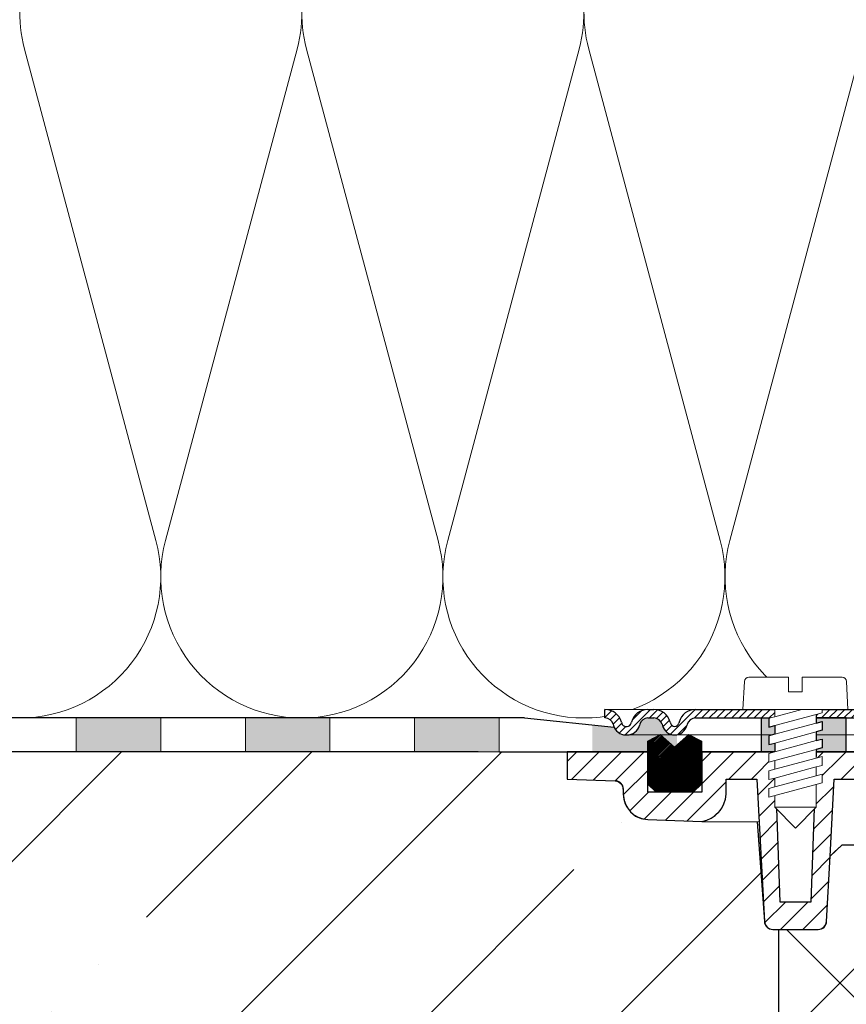
# Model space of a CAD drawing. Units: millimetres. Extents: x 2673 to 4786, y 0 to 1485.
# Drawn here: x 3123 to 3220, y 846 to 962 of the extents above; entities that cross this region are included whole.
import ezdxf
from ezdxf.xclip import XClip

# ---------------------------------------------------------------- set-up
doc = ezdxf.new("R2010")
doc.units = ezdxf.units.MM
doc.header["$XCLIPFRAME"] = 0
doc.linetypes.add('ACAD_ISO04W100', pattern=[30, 24, -3, 0, -3])
doc.layers.add('1', color=7, linetype='Continuous')
for name, color, linetype, lineweight in [('вспомогательный', 140, 'Continuous', 20), ('маскировка', 93, 'Continuous', 25), ('Оси', 10, 'ACAD_ISO04W100', 13), ('Основной', 7, 'Continuous', 30), ('Резинки', 7, 'Continuous', 20), ('штриховка', 251, 'Continuous', 0)]:
    doc.layers.add(name, color=color, linetype=linetype, lineweight=lineweight)

# ---------------------------------------------------------------- blocks, each defined once
blk = doc.blocks.new('*U41')
at = {"linetype": 'Continuous'}
blk.add_lwpolyline([(-16.66731253459294, -50.00193760377882, 0.4930418078680306), (-0.5664875381410904, -29.02617505100237), (-16.10082499645185, 29.02617505100237, -1.302775637732324), (16.10082499645185, 29.02617505100237), (0.5664875381410904, -29.02617505100237, 0.4930418078679733), (16.66731253459294, -50.00193760377882)], format="xyb", dxfattribs=at)
blk = doc.blocks.new('*U42')
at = {"layer": 'штриховка', "color": 0, "linetype": 'ByBlock', "lineweight": -2, "transparency": 16777216}
for p in [(133.3385002767435, 0), (166.6731253459294, 0), (200.0077504151153, 0)]:
    blk.add_blockref('*U41', p, dxfattribs=at)
blk = doc.blocks.new('штрих')
at = {"layer": 'Основной', "ltscale": 0.5}
h = blk.add_hatch(color=256, dxfattribs=at)
h.dxf.hatch_style = 1
h.paths.add_polyline_path([(-3.008828918958898, 1.380757597802585), (-3.008828918958898, 5.380757597802585), (-12.97813838878574, 5.380757597802585), (-12.97813838876391, 1.380757597802813)])
at = {"layer": 'Оси', "color": 7}
blk.add_lwpolyline([(-13.0088289189589, 5.380757597802585), (-3.008828918958898, 5.380757597802585), (-3.008828918958898, 1.380757597802585), (-13.0088289189589, 1.380757597802585)], close=True, dxfattribs=at)
blk = doc.blocks.new('HL310NK рез')
at = {"layer": 'вспомогательный', "linetype": 'Continuous'}
for p, q in [((21360.89236209387, 1216.802656099278), (21354.10925707627, 1216.820910432537)), ((21370.70313466821, 1214.072764690747), (21379.83843481882, 1214.072764690747))]:
    blk.add_line(p, q, dxfattribs=at)
blk.add_spline([(21370.70313466821, 1214.072764690747), (21369.89801964981, 1213.353268007658), (21369.26861211518, 1212.736646698815)], degree=3, dxfattribs=at)
at = {"layer": 'Основной', "color": 7}
for p, q in [((21347.72023236614, 1225.072764690746), (21338.18703236615, 1225.072764690747)), ((21338.18703236615, 1225.072764690747), (21338.18703236615, 1221.84235332356)), ((21354.10925707628, 1225.072764690747), (21347.72023236614, 1225.072764690746)), ((21362.73703236614, 1225.072764690746), (21354.10925707628, 1225.072764690747)), ((21367.63703236614, 1225.072764690746), (21362.73703236614, 1225.072764690746)), ((21381.18703236614, 1225.072764690752), (21367.63703236614, 1225.072764690746)), ((21338.18703236615, 1221.84235332356), (21343.87193186286, 1221.643832258653)), ((21343.87193186286, 1221.643832258653), (21344.22737701899, 1221.562072578439)), ((21344.22737701899, 1221.562072578439), (21344.54929751381, 1221.336993287534)), ((21344.54929751381, 1221.336993287534), (21344.75855017635, 1221.026161811544)), ((21344.75855017635, 1221.026161811544), (21344.83408168403, 1220.640160296822)), ((21344.83408168403, 1220.640160296822), (21344.83408168403, 1220.058447415578)), ((21344.83408168403, 1220.058447415578), (21344.93346638912, 1219.305616111831)), ((21344.93346638912, 1219.305616111831), (21345.21757772119, 1218.601414213443)), ((21345.21757772119, 1218.601414213443), (21345.68860783033, 1217.9678676637)), ((21345.68860783033, 1217.9678676637), (21346.29058092391, 1217.47271476497)), ((21346.29058092391, 1217.47271476497), (21346.95449853557, 1217.180938332829)), ((21346.95449853557, 1217.180938332829), (21347.72047274446, 1217.06932276306)), ((21347.72047274446, 1217.06932276306), (21354.10925707628, 1216.820910432537)), ((21354.10925707628, 1216.820910432537), (21360.66183300493, 1216.803276486962)), ((21360.66183300493, 1216.803276486962), (21361.51105065832, 1205.000996539607)), ((21369.26861211518, 1212.736646698815), (21370.70313466821, 1214.072764690747)), ((21370.70313466821, 1214.072764690747), (21379.83843481882, 1214.072764690747)), ((21368.86422226721, 1205.020428734505), (21369.26861211518, 1212.736646698815)), ((21361.51105065832, 1205.000996539607), (21361.59832151936, 1204.644173515757)), ((21361.59832151936, 1204.644173515757), (21361.83348930263, 1204.340540412433)), ((21361.83348930263, 1204.340540412433), (21362.12602196371, 1204.145753525196)), ((21362.12602196371, 1204.145753525196), (21362.50847199983, 1204.072764690747)), ((21362.50847199983, 1204.072764690747), (21367.86559273245, 1204.072764690747)), ((21367.86559273245, 1204.072764690747), (21368.23272265566, 1204.141867121998)), ((21368.23272265566, 1204.141867121998), (21368.54585284571, 1204.345512854397)), ((21368.54585284571, 1204.345512854397), (21368.76823670426, 1204.652484853772)), ((21368.76823670426, 1204.652484853772), (21368.86422226721, 1205.020428734505))]:
    blk.add_line(p, q, dxfattribs=at)
at = {"layer": 'Основной'}
for p, q in [((21347.72023236614, 1225.072764690746), (21338.18703236615, 1225.072764690747)), ((21338.18703236615, 1225.072764690747), (21338.18703236615, 1221.84235332356)), ((21347.72047274446, 1220.299734130247), (21347.72023236614, 1225.072764690746)), ((21362.73703236614, 1225.072764690746), (21354.10925707627, 1225.072764690747)), ((21354.10925707627, 1225.072764690747), (21354.10925707627, 1220.299734130247)), ((21363.39020856498, 1207.303179534664), (21362.73703236614, 1225.072764690746)), ((21367.63703236614, 1225.072764690794), (21366.9838561673, 1207.303179534664)), ((21383.068846186, 1225.072764690746), (21367.63703236614, 1225.072764690794)), ((21338.18703236615, 1221.84235332356), (21343.87193186285, 1221.643832258653)), ((21356.99269745458, 1220.067057550293), (21356.99269745458, 1221.842353323559)), ((21356.99269745458, 1221.842353323559), (21360.62824275409, 1221.842353323559)), ((21360.62824275409, 1221.842353323559), (21361.50984246507, 1205.020428734504)), ((21369.26861211518, 1212.736646698815), (21369.74582197819, 1221.842353323559)), ((21369.74582197819, 1221.842353323559), (21379.83843481882, 1221.842353323559)), ((21344.83703236615, 1220.644441431634), (21344.83703236615, 1220.067057550293)), ((21354.10925707627, 1220.299734130247), (21347.72047274446, 1220.299734130247)), ((21347.72047274446, 1217.06932276306), (21354.10925707627, 1216.820910432537)), ((21368.86422226721, 1205.020428734504), (21369.26861211518, 1212.736646698815)), ((21366.9838561673, 1207.303179534664), (21363.39020856498, 1207.303179534664)), ((21362.50847199982, 1204.072764690747), (21367.86559273245, 1204.072764690747))]:
    blk.add_line(p, q, dxfattribs=at)
at = {"layer": 'Основной', "linetype": 'Continuous'}
blk.add_line((21338.18703236615, 1225.072764690747), (21383.068846186, 1225.072764690746), dxfattribs=at)
at = {"layer": 'Основной'}
for centre, radius, start, end in [((21343.83703236615, 1220.644441431635), 0.9999999999992674, 359.9999999999479, 88.00000000020346), ((21347.83703236615, 1220.06705755029), 2.999999999996362, 179.9999999999566, 267.7733147418116), ((21353.50049995594, 1220.265352171751), 3.497822769436814, 280.0227311105259, 356.7501099541691), ((21362.50847199982, 1205.072764690748), 1.000000000000775, 183.0000000000424, 270), ((21367.86559273245, 1205.072764690748), 1.000000000001137, 270, 356.9999999999316)]:
    blk.add_arc(centre, radius, start, end, dxfattribs=at)
at = {"layer": 'штриховка'}
for p, q in [((21338.18703236615, 1223.922029825764), (21339.33776723113, 1225.072764690748)), ((21338.73970648779, 1221.823053517956), (21341.98941766058, 1225.072764690747)), ((21341.30188371682, 1221.733580317544), (21344.64106809002, 1225.072764690745)), ((21343.86406094586, 1221.644107117131), (21347.29271851947, 1225.072764690748)), ((21354.10925707627, 1223.934351959196), (21355.24766980782, 1225.072764690746)), ((21354.10925707627, 1221.282701529746), (21357.89932023728, 1225.072764690748)), ((21357.32055929954, 1221.842353323559), (21360.55097066673, 1225.072764690747)), ((21367.50268567269, 1221.417877978915), (21371.15757238456, 1225.072764690783)), ((21367.60387482705, 1224.170717562732), (21368.50592195511, 1225.072764690792)), ((21370.57881144678, 1221.842353323558), (21373.809222814, 1225.072764690775)), ((21359.97220972899, 1221.842353323558), (21362.75353974367, 1224.623683338245)), ((21344.83869827988, 1219.967094021696), (21347.72034437198, 1222.848740113801)), ((21352.36686508084, 1216.888659104865), (21356.99269745458, 1221.514491478604)), ((21360.72762046539, 1219.946113630514), (21362.84755360591, 1222.066046771039)), ((21345.5959418436, 1218.072687155975), (21347.82298881788, 1220.299734130247)), ((21347.29190558454, 1217.117000467462), (21350.47463924732, 1220.299734130246)), ((21349.81445875948, 1216.987903212947), (21353.12628967677, 1220.299734130246)), ((21367.40149651832, 1218.665038395101), (21369.69975244821, 1220.963294324988)), ((21360.85966729475, 1217.42651003042), (21362.94156746815, 1219.508410203832)), ((21355.59030854711, 1217.460452141682), (21356.30539998601, 1218.175543580584)), ((21367.30030736396, 1215.912198811285), (21369.55309958699, 1218.164991034313)), ((21360.9917141241, 1214.906906430324), (21363.0355813304, 1216.950773636625)), ((21361.12376095345, 1212.387302830229), (21363.12959519264, 1214.393137069419)), ((21367.1991182096, 1213.159359227471), (21369.40644672576, 1215.366687743638)), ((21367.09792905523, 1210.406519643657), (21369.25979386453, 1212.568384452961)), ((21361.25580778281, 1209.867699230133), (21363.22360905489, 1211.835500502211)), ((21366.99673990086, 1207.653680059841), (21369.11314100331, 1209.770081162288)), ((21361.38785461216, 1207.348095630038), (21363.31762291713, 1209.277863935005)), ((21361.53507005944, 1204.843660647868), (21363.99458894624, 1207.303179534665)), ((21363.41582453177, 1204.072764690747), (21366.64623937569, 1207.303179534665)), ((21366.06747496122, 1204.072764690748), (21368.96648814209, 1206.971777871614))]:
    blk.add_line(p, q, dxfattribs=at)
blk = doc.blocks.new('*U74')
at = {"linetype": 'Continuous', "lineweight": 0}
blk.add_wipeout([(-1.7763568394002505e-15, 7.105427357601002e-15), (-2.4500000000009567, 2.4499999999980027), (-2.4500000000009567, 3.8286420232398655), (-3.150000000001011, 3.6410775885378825), (-3.150000000001011, 4.676353768948044), (-2.4500000000009567, 4.863918203649973), (-2.4500000000009567, 5.899194384060134), (-3.150000000001011, 5.711629949358208), (-3.150000000001011, 6.746906129775205), (-2.4500000000009567, 6.934470564468938), (-2.4500000000009567, 7.96974674487911), (-3.150000000001011, 7.782182310177177), (-3.150000000001011, 8.81745849059416), (-2.4500000000009567, 9.005022925289275), (-2.4500000000009567, 10.04029910570625), (-3.150000000001011, 9.852734671003873), (-3.150000000001011, 10.888010851414037), (-2.4500000000009567, 11.075575286115047), (-2.4500000000009567, 12.110851466525226), (-3.150000000001011, 11.923287031822849), (-3.150000000001011, 12.958563212233003), (-2.4500000000009567, 13.14612764693494), (-2.4500000000009567, 14.000000000000018), (-6.200000000000955, 14.00000000000001), (-6.024932662282938, 17.326279416563928), (-5.869760560327366, 17.662725590691387), (-5.5256237476210135, 17.800000000002903), (-0.7999999999999545, 17.800000000002903), (-0.7999999999999474, 16.099999999999007), (0.7999999999990433, 16.099999999999007), (0.7999999999990361, 17.800000000002903), (5.525623747621011, 17.800000000002903), (5.8697605603272605, 17.662725590691124), (6.0249326622870125, 17.32627941656414), (6.200000000000044, 14.00000000000001), (3.150000000001002, 14.000000000000018), (3.150000000001002, 13.611366944141075), (2.4500000000000455, 13.423802509439149), (2.4500000000000455, 12.388526329022177), (3.150000000001002, 12.5760907637241), (3.150000000001002, 11.540814583313928), (2.4500000000000455, 11.317973968201837), (2.4500000000000455, 10.317973968201837), (3.150000000001002, 10.505538402904222), (3.150000000001002, 9.470262222494057), (2.4500000000000455, 9.28269778779304), (2.4500000000000455, 8.247421607382861), (3.150000000001002, 8.434986042085246), (3.150000000001002, 7.399709861675099), (2.4500000000000455, 7.212145426973155), (2.4500000000000455, 6.176869246563001), (3.150000000001002, 6.36443368126492), (3.150000000001002, 5.329157500856123), (2.4500000000000455, 5.141593066154211), (2.4500000000000455, 2.4499999999980027)], dxfattribs=at).dxf.layer = 'маскировка'
at = {"layer": 'вспомогательный', "linetype": 'Continuous'}
for p, q in [((-5.525623747621012, 17.8000000000029), (-0.7999999999999545, 17.8000000000029)), ((-0.7999999999999545, 17.8000000000029), (-0.7999999999999545, 16.099999999999)), ((0.799999999999045, 17.8000000000029), (5.525623747621012, 17.8000000000029)), ((0.799999999999045, 16.099999999999), (0.799999999999045, 17.8000000000029)), ((-6.200000000000955, 14), (-6.024932662282936, 17.32627941656392)), ((6.024932662287029, 17.32627941656392), (6.200000000000045, 14)), ((-0.7999999999999545, 16.099999999999), (0.799999999999045, 16.099999999999)), ((-2.450000000000955, 14), (-6.200000000000955, 14)), ((0.7366950048240142, 14), (-2.450000000000955, 14)), ((-2.450000000000955, 13.14612764693493), (0.7366950048240142, 14)), ((-2.450000000000955, 13.14612764693493), (-2.450000000000955, 14)), ((3.150000000001, 14), (0.7366950048240142, 14)), ((3.150000000001, 13.61136694414107), (3.150000000001, 14)), ((6.200000000000045, 14), (3.150000000001, 14)), ((-3.150000000001008, 12.958563212233), (-2.450000000000955, 13.14612764693493)), ((-3.150000000001008, 12.958563212233), (-3.150000000001008, 11.92328703182284)), ((-2.450000000000955, 12.11085146652522), (2.450000000000045, 13.42380250943914)), ((2.450000000000045, 13.42380250943914), (3.150000000001, 13.61136694414107)), ((2.450000000000045, 13.42380250943914), (2.450000000000045, 12.38852632902217)), ((-3.150000000001008, 11.92328703182284), (-2.450000000000955, 12.11085146652522)), ((2.450000000000045, 12.38852632902217), (-2.450000000000955, 11.07557528611504)), ((-2.450000000000955, 11.07557528611504), (-2.450000000000955, 12.11085146652522)), ((3.150000000001, 12.57609076372409), (2.450000000000045, 12.38852632902217)), ((3.150000000001, 11.54081458331392), (3.150000000001, 12.57609076372409)), ((-2.450000000000955, 11.07557528611504), (-3.150000000001008, 10.88801085141403)), ((-3.150000000001008, 10.88801085141403), (-3.150000000001008, 9.852734671003866)), ((-2.450000000000955, 10.04029910570624), (2.450000000000045, 11.35325014861199)), ((2.450000000000045, 11.35325014861199), (3.150000000001, 11.54081458331392)), ((2.450000000000045, 10.31797396820183), (2.450000000000045, 11.31797396820183)), ((3.150000000001, 10.50553840290421), (2.450000000000045, 10.31797396820183)), ((3.150000000001, 9.47026222249405), (3.150000000001, 10.50553840290421)), ((-3.150000000001008, 9.852734671003866), (-2.450000000000955, 10.04029910570624)), ((2.450000000000045, 10.31797396820183), (-2.450000000000955, 9.005022925289268)), ((-2.450000000000955, 9.005022925289268), (-2.450000000000955, 10.04029910570624)), ((2.450000000000045, 9.282697787793033), (3.150000000001, 9.47026222249405)), ((-3.150000000001008, 8.817458490594156), (-2.450000000000955, 9.005022925289268)), ((-3.150000000001008, 8.817458490594156), (-3.150000000001008, 7.78218231017717)), ((2.450000000000045, 9.282697787793033), (-2.450000000000955, 7.969746744879103)), ((2.450000000000045, 8.247421607382854), (-2.450000000000955, 6.934470564468931)), ((2.450000000000045, 8.247421607382854), (2.450000000000045, 9.282697787793033)), ((3.150000000001, 8.434986042085242), (2.450000000000045, 8.247421607382854)), ((3.150000000001, 7.399709861675092), (3.150000000001, 8.434986042085242)), ((-2.450000000000955, 7.969746744879103), (-3.150000000001008, 7.78218231017717)), ((-2.450000000000955, 6.934470564468931), (-2.450000000000955, 7.969746744879103)), ((2.450000000000045, 7.212145426973152), (-2.450000000000955, 5.899194384060131)), ((2.450000000000045, 7.212145426973152), (3.150000000001, 7.399709861675092)), ((2.450000000000045, 6.176869246562994), (2.450000000000045, 7.212145426973152)), ((-2.450000000000955, 6.934470564468931), (-3.150000000001008, 6.746906129775198)), ((-3.150000000001008, 6.746906129775198), (-3.150000000001008, 5.711629949358205)), ((-2.450000000000955, 5.899194384060131), (-3.150000000001008, 5.711629949358205)), ((2.450000000000045, 6.176869246562994), (-2.450000000000955, 4.863918203649966)), ((-2.450000000000955, 4.863918203649966), (-2.450000000000955, 5.899194384060131)), ((3.150000000001, 6.364433681264913), (2.450000000000045, 6.176869246562994)), ((3.150000000001, 5.329157500856113), (3.150000000001, 6.364433681264913)), ((3.150000000001, 5.329157500856113), (-3.150000000001008, 3.641077588537875)), ((-2.450000000000955, 4.863918203649966), (-3.150000000001008, 4.67635376894804)), ((-3.150000000001008, 4.67635376894804), (-3.150000000001008, 3.641077588537875)), ((2.450000000000045, 2.449999999997992), (2.450000000000045, 5.141593066154201)), ((-2.450000000000955, 2.449999999997992), (-2.450000000000955, 3.828642023240249)), ((-2.450000000000955, 2.449999999997992), (2.450000000000045, 2.449999999997992)), ((-2.450000000000955, 2.449999999997992), (0, 0)), ((2.450000000000045, 2.449999999997992), (0, 0))]:
    blk.add_line(p, q, dxfattribs=at)
for centre, radius, start, end in [((-5.525623747621012, 17.3000000000029), 0.5, 90, 176.9872124958332), ((5.525623747621012, 17.3000000000029), 0.49999999999974, 3.012787504142343, 90)]:
    blk.add_arc(centre, radius, start, end, dxfattribs=at)
blk = doc.blocks.new('83.0 загнуто разрез')
blk.add_wipeout([(-97.99582571138399, 2.999995643823901), (-97.997912855692, 1.999997821911954), (-97.88119237885769, 1.9929172922044032), (-97.65431282673035, 1.9383498165592599), (-97.47507348985552, 1.8511475541570377), (-97.28481187739294, 1.6989320061935658), (-97.14413348888502, 1.51719678571299), (-97.05878611896337, 1.3378112344844908), (-96.99467288463477, 1.1117714323749368), (-96.92402588368458, 0.908012069142444), (-96.7934097774498, 0.6672753866151027), (-96.63853626510462, 0.4724335523044374), (-96.45892628870376, 0.3099699895610257), (-96.22586570730212, 0.16302989230131004), (-95.88965303708488, 0.03994719780776279), (-95.54578414519348, 7.105427357601002e-15), (-95.38366349398711, 7.105427357601002e-15), (-91.51962672838718, 7.105427357601002e-15), (-92.96680000000049, -0.7390476598204216), (-92.96680000000015, -5.7730222560384306), (-91.96680000000015, -6.773022256038082), (-87.57777528986483, -6.773022256038082), (-86.5777752898648, -5.773022256038068), (-86.5777752898648, -0.7390476598202369), (-88.077775289865, 0.026977743961751344), (-88.02494856147865, 7.105427357601002e-15), (-78.23205080758436, 7.105427357601002e-15), (-78.65000000000194, -0.11198914858506015), (-78.65000000000194, -1.1472653289952177), (-77.95000000000188, -0.9597008942928369), (-77.95000000000188, -1.9949770747098157), (-78.65000000000191, -2.1825415094115925), (-78.65000000000191, -3.2178176898219135), (-77.95000000000188, -3.0302532551199874), (-77.95000000000188, -4.065529435530159), (-78.65000000000191, -4.253093870232121), (-78.65000000000191, -5.288370050640886), (-77.95000000000188, -5.10080561593896), (-77.95000000000188, -6.136081796349117), (-78.65000000000194, -6.323646231051065), (-78.65000000000194, -7.358922411461215), (-77.95000000000188, -7.171357976759232), (-77.95000000000185, -8.550000000001098), (-75.50000000000341, -11.000000000001592), (-73.05000000000089, -8.550000000001098), (-73.05000000000088, -5.858406933844876), (-72.34999999999991, -5.670842499142964), (-72.34999999999991, -4.6355663187341705), (-73.05000000000088, -4.823130753436089), (-73.05000000000088, -3.787854573025932), (-72.34999999999991, -3.6002901383239916), (-72.34999999999991, -2.565013957913834), (-73.05000000000088, -2.752578392616229), (-73.05000000000088, -1.7173022122060502), (-72.34999999999991, -1.5297377775050194), (-72.34999999999991, -0.4944615970948618), (-73.05000000000088, -0.6820260317972568), (-73.05000000000088, 7.105427357601002e-15), (-7.105427357601002e-15, 7.105427357601002e-15), (-7.105427357601002e-15, 3), (-69.30000000000086, 3.0000000000009237), (-69.47506733771388, 6.326279416564816), (-69.49017515604763, 6.424696825586324), (-69.57708615041604, 6.6035796022192415), (-69.6736909719759, 6.699485121313856), (-69.76243639991037, 6.752859248484995), (-69.84842018773747, 6.7838750559630085), (-69.9484139335882, 6.799325503060373), (-69.97437625237923, 6.80000000000355), (-74.70000000000189, 6.8000000000035214), (-74.70000000000189, 5.099999999999909), (-76.30000000000086, 5.099999999999895), (-76.30000000000086, 6.800000000003806), (-81.02562374762192, 6.800000000003806), (-81.1691713671442, 6.77895102143448), (-81.27814139634046, 6.7315493449061705), (-81.36976056032827, 6.662725590692304), (-81.42245150240473, 6.6041837159289685), (-81.47716825685643, 6.514726701138471), (-81.50971623013197, 6.42511781798855), (-81.52204276866641, 6.359734040091936), (-81.70000000000186, 3.0000000000009237), (-98, 3.0000000000009237)]).dxf.layer = 'маскировка'
at = {"layer": 'штриховка', "linetype": 'Continuous', "lineweight": 0}
h = blk.add_hatch(dxfattribs=at)
h.set_pattern_fill('ANSI31', color=256, scale=5)
h.set_pattern_definition([(45, (-7341.955808388505, 2549.257832404086), (-0.4419417382415922, 0.4419417382415922), [])])
h.paths.add_polyline_path([(-92.2215121738518, 3), (-92.5754799065162, 3), (-92.92944763918058, 3, 0.339454258864921), (-94.8612992917615, 1.517638090194396), (-94.90070058084257, 1.37059047745106, -0.3394542588649216), (-95.38366349398711, 1), (-95.54578414519347, 1, -0.3394542588683543), (-96.02874705833983, 1.370590477457426), (-96.06814834741272, 1.517638090170749, 0.3394542588683545), (-98, 3), (-98, 2, -0.3394542588689013), (-97.03407417370545, 1.258819045083328), (-96.99467288463438, 1.111771432375008, 0.3394542588689012), (-95.54578414519347, 0), (-95.38366349398711, 0, 0.3394542588691165), (-93.93477475454529, 1.111771432375917), (-93.89537346547513, 1.258819045083328, -0.3394542588689011), (-92.92944763918058, 2), (-92.2215121738518, 2, -0.3394542588691167), (-91.25558634755726, 1.258819045082419), (-91.2161850584871, 1.111771432375917, 0.3394542588691289), (-89.76729631904527, 0, 0.3394542588691227), (-88.31840757960344, 1.111771432376372), (-88.27900629053329, 1.258819045082419, -0.3394542588691163), (-87.31308046423874, 2), (-77.95000000000073, 2), (-77.95000000000073, 3), (-87.31308046423874, 3, 0.3394542588683545), (-89.24493211682602, 1.517638090170749), (-89.2843334058989, 1.370590477457426, -0.339454258868221), (-89.76729631904527, 1, -0.339454258868282), (-90.25025923219164, 1.370590477457426), (-90.28966052126452, 1.517638090170749, 0.3394542588683543)])
h.paths.add_polyline_path([(-64.15695236081956, 3), (-64.86488782614833, 3), (-73.04999999999927, 3), (-73.05000000000018, 2), (-64.15695236081956, 2, -0.3394542588691168), (-63.19102653452501, 1.258819045082419), (-63.15162524545485, 1.111771432375917, 0.3394542588691166), (-61.70273650601303, 0), (-59.08640000000014, 0), (-59.08640000000014, 1), (-61.70273650601303, 1, -0.339454258864923), (-62.18569941915757, 1.37059047745106), (-62.22510070823228, 1.517638090170294, 0.3394542588683583)])
at = {"layer": '1', "color": 7, "linetype": 'Continuous'}
blk.add_line((-87.8502400247562, 3), (-87.84776510912707, 3), dxfattribs=at)
at = {"layer": 'вспомогательный', "linetype": 'Continuous', "lineweight": 0}
for p, q in [((-92.5754799065162, 3), (-87.12458205852272, 3)), ((-77.95000000000073, 3), (-73.04999999999927, 2.999999999995453)), ((-77.95000000000073, 2), (-73.05000000000018, 1.999999999995453)), ((-95.38366349398711, 0), (-61.70273650601303, 0))]:
    blk.add_line(p, q, dxfattribs=at)
at = {"layer": 'вспомогательный'}
blk.add_lwpolyline([(-93.07276987616387, 2.994858074246622), (-98, 3)], dxfattribs=at)
at = {"layer": 'Основной', "color": 7, "linetype": 'Continuous'}
for p, q in [((-92.92944763918058, 3), (-92.2215121738518, 3)), ((-77.95000000000073, 3), (-77.95000000000073, 2)), ((-73.04999999999927, 3), (-64.15695236081953, 3.000000000000855)), ((-73.04999999999927, 3), (-73.05000000000018, 2)), ((-96.06814834742181, 1.517638090204855), (-96.0287470583371, 1.370590477446513)), ((-94.9007005808453, 1.370590477446967), (-94.86129929175877, 1.517638090204855)), ((-93.89537346546967, 1.258819045102427), (-93.93477475455529, 1.111771432339083)), ((-92.92944763918058, 2), (-92.2215121738518, 2)), ((-91.25558634756271, 1.258819045102427), (-91.2161850584771, 1.111771432339083)), ((-90.28966052127362, 1.517638090204855), (-90.25025923218891, 1.370590477446513)), ((-89.24493211681693, 1.517638090204855), (-89.28433340590163, 1.370590477446513)), ((-88.27900629052783, 1.258819045102427), (-88.31840757961345, 1.111771432339083)), ((-87.31308046423874, 2), (-77.95000000000073, 2)), ((-73.05000000000109, 2), (-64.15695236081956, 2))]:
    blk.add_line(p, q, dxfattribs=at)
at = {"layer": 'Основной'}
for points in [[(-98, 2), (-98, 3)], [(-97.0340741737109, 1.258819045102427), (-96.99467288462529, 1.111771432339538)], [(-95.54578414519347, 1), (-95.38366349398711, 1)], [(-95.54578414519347, 0), (-95.38366349398711, 0)]]:
    blk.add_lwpolyline(points, dxfattribs=at)
at = {"layer": 'Основной', "color": 7, "linetype": 'Continuous'}
for centre, radius, start, end in [((-98, 1), 2, 14.9999999999944, 90), ((-92.92944763918058, 1), 2, 90, 165.0000000000056), ((-92.2215121738518, 1), 2, 14.9999999999944, 90), ((-87.31308046423874, 1), 2, 90, 165.0000000000056), ((-98, 1), 1, 14.9999999999944, 90), ((-95.54578414519347, 1.5), 0.5, 195.0000000002657, 270), ((-95.38366349398711, 1.5), 0.5, 270, 344.999999999734), ((-92.92944763918058, 1), 1, 90, 165.0000000000056), ((-92.2215121738518, 1), 1, 14.9999999999944, 90), ((-89.76729631904527, 1.5), 0.5, 195.0000000002657, 270), ((-89.76729631904527, 1.5), 0.5, 270, 344.999999999708), ((-87.31308046423874, 1), 1, 90, 165.0000000000056), ((-95.54578414519347, 1.5), 1.5, 195.0000000002657, 270), ((-95.38366349398711, 1.5), 1.5, 270, 344.999999999734), ((-89.76729631904527, 1.5), 1.5, 195.0000000002657, 270), ((-89.76729631904527, 1.5), 1.5, 270, 344.999999999708)]:
    blk.add_arc(centre, radius, start, end, dxfattribs=at)
at = {"layer": '1'}
blk.add_blockref('*U74', (-75.50000000000091, -10.99999999999909), dxfattribs=at)
blk.add_wipeout([(-86.5777752898648, -5.77302225603808), (-86.5777752898648, -0.7390476598198816), (-88.0777752898648, 0.026977743961925427), (-89.77228764493265, -1.440776183734224), (-91.46680000000049, 0.026977743961925427), (-92.96680000000049, -0.7390476598198816), (-92.96680000000049, -5.77302225603808), (-91.96680000000049, -6.7730222560380735), (-87.57777528986482, -6.7730222560380735)]).dxf.layer = 'маскировка'
at = {"layer": 'Резинки'}
h = blk.add_hatch(dxfattribs=at)
h.set_pattern_fill('LINE', color=1, angle=45)
h.set_pattern_definition([(45, (-5638.087093217385, -152.835133955105), (-0.08838834764831843, 0.08838834764831845), [])])
h.paths.add_polyline_path([(-89.77228764493248, -1.440776183734215), (-91.46680000000015, 0.02697774396165187), (-92.96680000000015, -0.739047659820244), (-92.96680000000015, -5.773022256038076), (-91.96680000000015, -6.773022256038075), (-87.5777752898648, -6.773022256038075), (-86.5777752898648, -5.773022256038076), (-86.5777752898648, -0.739047659820244), (-88.0777752898648, 0.02697774396165187)])
at = {"layer": 'Основной', "color": 7, "linetype": 'Continuous'}
blk.add_line((-87.31308046423874, 3), (-77.95000000000073, 3), dxfattribs=at)
at = {"layer": 'Резинки', "color": 7, "linetype": 'Continuous'}
for p, q in [((-91.46680000000015, 0.02697774396165187), (-92.96680000000015, -0.739047659820244)), ((-88.0777752898648, 0.02697774396165187), (-86.5777752898648, -0.739047659820244)), ((-86.5777752898648, -0.739047659820244), (-86.5777752898648, -5.773022256038075)), ((-92.96680000000015, -5.773022256038075), (-91.96680000000015, -6.773022256038075)), ((-86.5777752898648, -5.773022256038075), (-87.5777752898648, -6.773022256038075)), ((-87.5777752898648, -6.773022256038075), (-91.96680000000015, -6.773022256038075))]:
    blk.add_line(p, q, dxfattribs=at)
at = {"layer": 'Резинки', "linetype": 'Continuous'}
for p, q in [((-91.46680000000015, 0.02697774396165187), (-89.77228764493248, -1.440776183734215)), ((-88.0777752898648, 0.02697774396165187), (-89.77228764493248, -1.440776183734215)), ((-92.96680000000015, -5.773022256038075), (-92.96680000000015, -0.739047659820244))]:
    blk.add_line(p, q, dxfattribs=at)

msp = doc.modelspace()

# ---------------------------------------------------------------- hatches: boundary and pattern name
at = {"layer": 'штриховка'}
h = msp.add_hatch(dxfattribs=at)
h.set_pattern_fill('ANSI35', color=256, scale=5)
h.set_pattern_definition([(45, (0, -193.17157448029), (-22.45064030267288, 22.45064030267288), []), (45, (22.45065, -193.17157448029), (-22.45064030267288, 22.45064030267288), [39.6875, -7.9375, 0, -7.9375])])
edge = h.paths.add_edge_path()
edge.add_line((3212.197033998822, 854.9619966858609), (3211.516173451858, 854.9607847394766))
edge.add_arc((3211.518456614126, 855.9607821330579), 0.9999999999997048, 184.1155503052202, 269.86918432448647, ccw=False)
edge.add_line((3210.521035272624, 855.8890139819179), (3209.671817619233, 867.6912939292733))
edge.add_line((3209.671817619233, 867.6912939292733), (3208.273336892573, 867.6950574465973))
edge.add_arc((3207.686671651578, 885.7057857772115), 18.0202805500964, 267.8259765267449, 271.8656414783047, ccw=False)
edge.add_line((3207.00307657226, 867.6984759039485), (3204.864802461173, 867.7042303140781))
edge.add_arc((3204.060787821414, 893.2591570478389), 25.56757164669397, 267.8895602252068, 271.80205777980507, ccw=False)
edge.add_line((3203.119241690571, 867.7089278748487), (3196.730457358766, 867.9573402053709))
edge.add_arc((3196.853828918393, 870.9702199515741), 3.015404600846538, 175.6735478479712, 267.6551593615742, ccw=False)
edge.add_line((3193.847016980457, 871.1976993499632), (3192.874045560162, 872.5321245594421))
edge.add_line((3192.874045560162, 872.5321245594421), (3187.197016980448, 872.7303707658709))
edge.add_line((3187.197016980448, 872.7303707658709), (3187.197016980448, 875.9488732458276))
edge.add_line((3187.197016980448, 875.9488732458276), (2989.192064552866, 875.9488732458278))
edge.add_line((2989.192064552866, 875.9488732458278), (2989.192064552866, 793.6269026921823))
edge.add_line((2989.192064552866, 793.6269026921823), (2979.844909613612, 789.0982857521108))
edge.add_line((2979.844909613612, 789.0982857521108), (2998.860418496743, 789.0982857521108))
edge.add_line((2998.860418496743, 789.0982857521108), (2989.192064552866, 784.0593390811723))
edge.add_line((2989.192064552866, 784.0593390811723), (2989.192064552866, 675.9488732458278))
edge.add_line((2989.192064552866, 675.9488732458278), (3212.197033998822, 675.9488732458278))
edge.add_line((3212.197033998822, 675.9488732458278), (3212.197033998822, 854.9619966858609))
edge = h.paths.add_edge_path()
edge.add_arc((2790.540884779027, 215647.5642344826), 214780.640401621, 270.1538772662999, 270.15491918861693, ccw=False)
edge.add_line((3367.36902726625, 867.6984168867638), (3366.680617340528, 867.6965776289076))
edge.add_arc((3356.380243040384, 4578.219894187935), 3710.537613397677, 270.1493491715387, 270.15905208200917, ccw=False)
edge.add_line((3366.052248477485, 867.6948864902706), (3364.722217731434, 867.6913069583819))
edge.add_line((3364.722217731434, 867.6913069583819), (3363.87299868825, 855.8890139819177))
edge.add_arc((3362.87557734675, 855.9607821330569), 0.9999999999990813, 269.9999999997655, 355.88444969482805, ccw=False)
edge.add_line((3362.875577346746, 854.9607821330578), (3362.197033998822, 854.9619966858602))
edge.add_line((3362.197033998822, 854.9619966858602), (3362.197033998822, 675.9488732458287))
edge.add_line((3362.197033998822, 675.9488732458287), (3585.198533830127, 675.9488732458278))
edge.add_line((3585.198533830127, 675.9488732458278), (3585.198533830127, 784.0593390811723))
edge.add_line((3585.198533830127, 784.0593390811723), (3594.866887774004, 789.0982857521108))
edge.add_line((3594.866887774004, 789.0982857521108), (3575.851378890873, 789.0982857521108))
edge.add_line((3575.851378890873, 789.0982857521108), (3585.198533830127, 793.6269026921823))
edge.add_line((3585.198533830127, 793.6269026921823), (3585.198798287558, 875.9488732458278))
edge.add_line((3585.198798287558, 875.9488732458278), (3387.197016980426, 875.9607989393462))
edge.add_line((3387.197016980426, 875.9607989393462), (3387.197016980426, 872.7303707658709))
edge.add_line((3387.197016980426, 872.7303707658709), (3381.423256774393, 872.511425616844))
edge.add_line((3381.423256774393, 872.511425616844), (3380.547016980418, 871.1977042894792))
edge.add_arc((3377.539578812332, 870.9707775497028), 3.015987413780734, -87.64370600217723, 4.315085541342285, ccw=False)
edge.add_line((3377.66357660211, 867.9573402053709), (3371.274793657156, 867.7089420052362))
h = msp.add_hatch(dxfattribs=at)
h.set_pattern_fill('ANSI37', color=256, scale=6)
h.set_pattern_definition([(45, (0, 0), (-13.47038418160373, 13.47038418160373), []), (135, (0, 0), (-13.47038418160373, -13.47038418160373), [])])
h.paths.add_polyline_path([(3232.196606599759, 791.5387311430165), (3232.19673918552, 791.5382363262228), (3232.196739185521, 849.4329095736546), (3232.196635261348, 849.4329095736546)])
edge = h.paths.add_edge_path()
edge.add_line((3233.402745473217, 787.0373595863072), (3229.473102150089, 789.4886270061538))
edge.add_arc((3232.119400849271, 793.7309262877616), 5.000000000002086, 179.9999812752822, 238.0445479457824, ccw=False)
edge.add_line((3227.119400849269, 793.7309279227901), (3227.119417429288, 844.4334614311088))
edge.add_arc((3232.119417429289, 844.433459796079), 5.000000000001239, 90.85001336512198, 179.9999812639389, ccw=False)
edge.add_line((3232.04524249072, 849.4329095736546), (3229.848529297387, 849.4329095736546))
edge.add_arc((3229.848529297387, 850.4329095736584), 1.000000000003865, 180, 270, ccw=False)
edge.add_line((3228.848529297384, 850.4329095736584), (3228.848529297387, 864.96084619099))
edge.add_line((3228.848529297387, 864.96084619099), (3219.713229146777, 864.96084619099))
edge.add_line((3219.713229146777, 864.96084619099), (3218.278706593751, 863.6247281990629))
edge.add_line((3218.278706593751, 863.6247281990629), (3217.874316745774, 855.9085102347483))
edge.add_arc((3216.875687211017, 855.9608461909926), 1.000000000002622, 270.0000000000522, 356.9999999999306, ccw=False)
edge.add_line((3216.875687211018, 854.96084619099), (3212.197143863071, 854.9608461909897))
edge.add_line((3212.197143863071, 854.9608461909897), (3212.197143863087, 675.9488732458215))
edge.add_line((3212.197143863087, 675.9488732458215), (3249.697143144923, 675.9488732458203))
edge.add_line((3249.697143144923, 675.9488732458203), (3249.697143144923, 725.3087273317249))
edge.add_line((3249.697143144923, 725.3087273317249), (3247.04714314492, 729.8986619717866))
edge.add_line((3247.04714314492, 729.8986619717866), (3247.047143144921, 761.7417400336184))
edge.add_arc((3246.247143144921, 761.7417400336179), 0.8000000000006366, 0, 89.99999999986973)
edge.add_line((3246.247143144922, 762.5417400336186), (3243.897143144924, 762.5417400336187))
edge.add_arc((3243.896097559174, 763.5406944478698), 0.998954961447874, 180.0599703329682, 270.05997033284433, ccw=False)
edge.add_line((3242.897143144923, 763.5396488621176), (3242.897143144923, 774.6417400336186))
edge.add_arc((3243.897143144922, 774.641740033619), 0.9999999999995453, 89.99999999994787, 180, ccw=False)
edge.add_line((3243.897143144923, 775.6417400336186), (3246.247143144922, 775.6417400336182))
edge.add_arc((3246.247143144923, 776.441740033616), 0.7999999999977945, 269.9999999999674, 360.0000000000407)
edge.add_line((3247.04714314492, 776.4417400336166), (3247.04714314492, 781.1417400336181))
edge.add_line((3247.04714314492, 781.1417400336181), (3249.697126844703, 781.1417400336181))
edge.add_line((3249.697126844703, 781.1417400336181), (3249.697126844707, 786.0367895624474))
edge.add_arc((3248.697126844701, 786.0367895624479), 1.000000000005912, 0, 90.00000000005213)
edge.add_line((3248.697126844701, 787.0367895624538), (3233.402898210648, 787.0367895624538))
edge.add_line((3233.402898210648, 787.0367895624538), (3233.402745473217, 787.0373595863072))

# ---------------------------------------------------------------- linework, layer by layer
at = {"layer": 'Оси', "color": 7}
for points in [[(3119.193112854664, 875.9607821330576), (3129.193112854664, 875.9607821330576), (3129.193112854664, 879.9607821330576), (3119.193112854664, 879.9607821330576), (3119.193112854664, 875.9607821330576)], [(3139.193112854664, 875.9607821330576), (3149.193112854664, 875.9607821330576), (3149.193112854664, 879.9607821330576), (3139.193112854664, 879.9607821330576), (3139.193112854664, 875.9607821330576)], [(3159.193112854664, 875.9607821330576), (3169.193112854664, 875.9607821330576), (3169.193112854664, 879.9607821330576), (3159.193112854664, 879.9607821330576), (3159.193112854664, 875.9607821330576)]]:
    msp.add_lwpolyline(points, dxfattribs=at)
at = {"layer": 'Основной'}
for p, q in [((3181.768530743046, 879.9488732458276), (2989.193112854664, 879.9488732458278)), ((3182.185960370393, 879.9488732458276), (2989.193112854664, 879.9488732458278)), ((3176.685602015722, 875.95807940379), (2989.193112854664, 875.9488732458278)), ((3212.197033998823, 854.9619966858602), (3212.197033998822, 675.9488732458278))]:
    msp.add_line(p, q, dxfattribs=at)

# ---------------------------------------------------------------- block references
at = {"layer": 'Оси', "color": 7}
for p in [(3142.201941773623, 874.580024535255), (3162.201941773623, 874.580024535255), (3182.201941773623, 874.580024535255)]:
    msp.add_blockref('штрих', p, dxfattribs=at)
at = {"layer": 'штриховка'}
ref = msp.add_blockref('*U42', (3005.860425389256, 929.9508108496066), dxfattribs=at)
XClip(ref).set_block_clipping_path([(-16.667312534593748, -50.00193760377874), (228.51168112778123, 49.915322399761635)])

# ---------------------------------------------------------------- next in the draw order: block references
at = {"layer": 'Основной', "color": 7}
msp.add_blockref('HL310NK рез', (-18150.9900153857, -349.1119825576889), dxfattribs=at)

# ---------------------------------------------------------------- next in the draw order: linework, layer by layer
at = {"layer": 'Основной'}
msp.add_line((3179.193112854664, 875.9607821330576), (3190.098467664598, 875.9598752590301), dxfattribs=at)

# ---------------------------------------------------------------- next in the draw order: block references
at = {"layer": 'штриховка'}
msp.add_blockref('83.0 загнуто разрез', (3289.686000129808, 877.948873245849), dxfattribs=at)

# ---------------------------------------------------------------- next in the draw order: hatches: boundary and pattern name
at = {"layer": 'Основной'}
h = msp.add_hatch(color=256, dxfattribs=at)
h.dxf.hatch_style = 1
edge = h.paths.add_edge_path(flags=17)
edge.add_line((3192.771769206009, 878.8345822609563), (3191.664453203083, 878.9511413335313))
edge.add_line((3191.664453203083, 878.9511413335313), (3191.662466420227, 877.9541338370739))
edge.add_line((3191.662466420227, 877.9541338370739), (3194.005827663102, 877.9494641129647))
edge.add_arc((3194.157091973338, 879.4595586842438), 1.517651641766919, 240.0704850562237, 264.2798331631101, ccw=False)
edge.add_arc((3194.140215984616, 879.4488732458492), 1.500000000000154, 204.1751454478537, 240.4254947730544, ccw=False)
edge = h.paths.add_edge_path()
edge.add_line((3190.185879940643, 875.948881550316), (3190.185879940643, 879.1067799477637))
edge.add_line((3190.185879940643, 879.1067799477637), (3191.663459811655, 878.9526375853027))
edge.add_line((3191.663459811655, 878.9526375853027), (3191.663459811655, 877.9526375853027))
edge.add_line((3191.663459811655, 877.9526375853027), (3194.302336635822, 877.9488732458487))
edge.add_arc((3194.302336635821, 879.4488732458512), 1.500000000002501, 270.0000000000347, 344.9999999996745)
edge.add_arc((3196.763743988201, 878.9276877771633), 1.021210790724346, 90.40348757446532, 172.5191187465495, ccw=False)
edge.add_line((3196.756552490629, 879.948873245849), (3197.464487955957, 879.948873245849))
edge.add_arc((3197.46448795596, 878.9488732458526), 0.999999999996362, 14.999999999821, 90.00000000018241, ccw=False)
edge.add_arc((3199.923923341786, 879.4642494884022), 1.515385231549717, 189.7472171364921, 269.8026523660918)
edge.add_line((3199.918703810764, 877.948873245849), (3200.185879940643, 877.948873245849))
edge.add_line((3200.185879940643, 877.948873245849), (3200.185879940643, 876.7438432642643))
edge.add_line((3200.185879940643, 876.7438432642643), (3199.913712484876, 876.5080970621216))
edge.add_line((3199.913712484876, 876.5080970621216), (3198.219200129809, 877.975850989817))
edge.add_line((3198.219200129809, 877.975850989817), (3196.719200129809, 877.2098255860351))
edge.add_line((3196.719200129809, 877.2098255860351), (3196.719079940646, 875.948881550316))
edge.add_line((3196.719079940646, 875.948881550316), (3190.185879940643, 875.948881550316))
h = msp.add_hatch(color=256, dxfattribs=at)
h.dxf.hatch_style = 1
h.paths.add_polyline_path([(3211.736000129807, 879.0597247123751), (3211.036000129807, 878.8721602776727), (3211.036000129807, 879.9074364580829), (3211.190644327053, 879.948873245849), (3210.185879940643, 879.948873245849), (3210.185879940643, 877.948873245849), (3211.453949322225, 877.948873245849), (3211.736000129807, 878.0244485319649)])
h.paths.add_polyline_path([(3211.736000129807, 876.9891723515561), (3211.036000129807, 876.8016079168538), (3211.036000129807, 877.8368840972639), (3211.453949322224, 877.948873245849), (3210.185879940643, 877.948873245849), (3210.185879940643, 875.9538961711394), (3211.736000129807, 875.9538961711394)])
h.paths.add_polyline_path([(3220.186855768584, 877.948873245849), (3216.636000129809, 877.948873245849), (3216.636000129809, 877.2668472140522), (3217.109027686505, 877.3935945658664), (3217.336000129809, 877.4544116487543), (3217.336000129809, 876.4191354683439), (3216.636000129808, 876.2315710336427), (3216.636000129809, 875.9507834755723), (3220.186855768584, 875.9510369238851)])
h.paths.add_polyline_path([(3220.196724546435, 879.948873245849), (3216.636000129808, 879.9488732458444), (3216.636000129809, 879.3373995748725), (3217.336000129809, 879.5249640095742), (3217.336000129805, 878.4896878291627), (3216.636000129809, 878.2668472140522), (3216.636000129809, 877.948873245849), (3220.196724546435, 877.948873245849)])

# ---------------------------------------------------------------- next in the draw order: linework, layer by layer
msp.add_line((3182.185960370393, 879.9488732458276), (3192.761974246125, 878.8568853149898), dxfattribs=at)
for points in [[(3210.185879940643, 875.9484198088242), (3210.185879940643, 879.9493266828736), (3211.190644327052, 879.948873245849), (3211.036000129807, 879.9074364580829), (3211.036000129807, 878.872160277673), (3211.736000129807, 879.0597247123751), (3211.736000129807, 878.0244485319652), (3211.036000129807, 877.8368840972639), (3211.036000129807, 876.8016079168538), (3211.736000129807, 876.9891723515561), (3211.736000129807, 875.9538961711394), (3210.156096614638, 875.9538961711394)], [(3220.196724546435, 877.948873245849), (3220.196724546435, 879.948873245849), (3216.636000129808, 879.9488732458444), (3216.636000129809, 879.3373995748725), (3217.336000129809, 879.5249640095742), (3217.336000129805, 878.4896878291627), (3216.636000129809, 878.3021233944619), (3216.636000129809, 877.2668472140522), (3217.109027686505, 877.3935945658664), (3217.336000129809, 877.4544116487543), (3217.336000129809, 876.4191354683439), (3216.636000129808, 876.2315710336427), (3216.636000129809, 875.9479663717996), (3220.186855768584, 875.9510369238851), (3220.186855768584, 877.948873245849)]]:
    msp.add_lwpolyline(points, dxfattribs=at)

doc.saveas('drawing.dxf')
